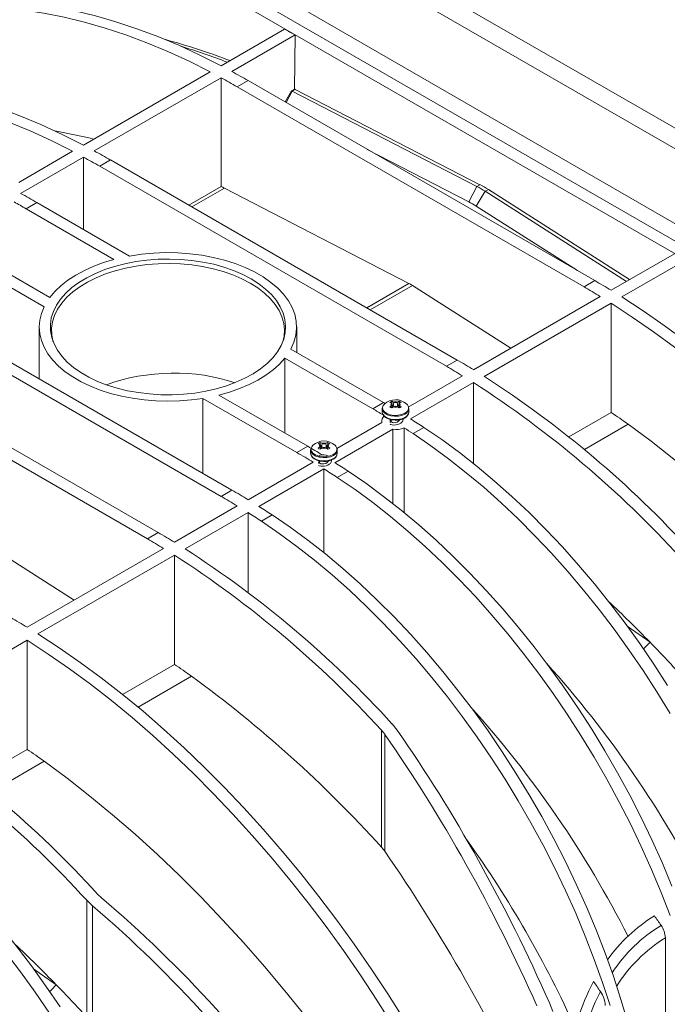
# Model space of a CAD drawing. Units: millimetres. Extents: x 0 to 9966, y 0 to 5940.
# Drawn here: x 1121 to 1332, y 1109 to 1429 of the extents above; entities that cross this region are included whole.
import ezdxf

# ---------------------------------------------------------------- set-up
doc = ezdxf.new("R2010")
doc.units = ezdxf.units.MM
doc.header["$LTSCALE"] = 15
doc.layers.add('HAURATON_ConstructionSite_Hatching', color=8, linetype='Continuous', lineweight=15)

# ---------------------------------------------------------------- blocks, each defined once
blk = doc.blocks.new('3D_Ansicht')
at = {"layer": 'HAURATON_ConstructionSite_Hatching'}
for p, q in [((-51.64, -603.19), (-569.34, -304.33)), ((-44.55, -600.52), (-556.43, -305.01)), ((-583.52, -320.53), (-79.71, -611.38)), ((-207.52, -543.33), (-505.25, -371.45)), ((-508.83, -373.52), (-211.09, -545.4)), ((-446.03, -433.86), (-425.37, -421.94)), ((-442.49, -435.75), (-421.83, -423.82)), ((-421.83, -423.82), (-422.1, -441.48)), ((-490.93, -459.78), (-449.57, -435.9)), ((-487.4, -461.67), (-446.03, -437.79)), ((-446.03, -473.28), (-446.03, -437.79)), ((-440.73, -440.77), (-437.19, -438.73)), ((-437.19, -438.73), (-324.05, -504.04)), ((-440.73, -440.77), (-327.59, -506.08)), ((-423.05, -442.02), (-425.15, -445.68)), ((-424.8, -445.88), (-422.79, -442.16)), ((-422.1, -441.48), (-423.05, -442.02)), ((-422.79, -442.16), (-421.84, -441.61)), ((-422.79, -442.16), (-362.55, -473.29)), ((-421.84, -441.61), (-361.54, -472.71)), ((-512.05, -471.98), (-494.47, -461.82)), ((-365.23, -478.27), (-398.3, -461.18)), ((-511.44, -475.55), (-490.93, -463.71)), ((-490.93, -463.71), (-490.93, -487.3)), ((-485.63, -466.69), (-482.09, -464.65)), ((-368.96, -529.96), (-482.09, -464.65)), ((-485.63, -466.69), (-372.49, -532)), ((-446.03, -473.28), (-456.58, -479.38)), ((-455.57, -479.96), (-444.96, -473.83)), ((-444.96, -473.83), (-384.71, -504.97)), ((-365.23, -478.27), (-362.55, -473.29)), ((-362.78, -479.68), (-359.81, -474.87)), ((-362.55, -473.29), (-361.54, -472.71)), ((-359.81, -474.87), (-358.8, -474.29)), ((-359.81, -474.87), (-313.71, -504.27)), ((-358.8, -474.29), (-312.74, -503.72)), ((-506.13, -478.53), (-509.67, -480.57)), ((-506.13, -478.53), (-475.87, -496)), ((-509.67, -480.57), (-480.97, -497.13)), ((-329.72, -500.77), (-362.78, -479.68)), ((-503.77, -512.55), (-534.42, -494.86)), ((-501.92, -509.54), (-530.88, -492.81)), ((-318.75, -507.19), (-298.09, -495.26)), ((-315.22, -509.38), (-294.56, -497.45)), ((-327.59, -506.08), (-324.05, -504.04)), ((-555.63, -507.1), (-442.49, -572.41)), ((-398.48, -512.92), (-384.71, -504.97)), ((-397.37, -513.56), (-383.6, -505.61)), ((-351.49, -526.09), (-383.6, -505.61)), ((-559.17, -509.14), (-446.03, -574.46)), ((-363.65, -533.11), (-322.29, -509.23)), ((-360.12, -535.3), (-318.75, -511.42)), ((-318.75, -547.06), (-318.75, -511.42)), ((-505.35, -519.14), (-505.35, -536.13)), ((-421.35, -527.47), (-421.35, -519.14)), ((-470.07, -588.33), (-583.21, -523.02)), ((-579.67, -520.98), (-466.54, -586.29)), ((-423.26, -526.37), (-393, -543.84)), ((-425.23, -529.32), (-396.53, -545.88)), ((-425.23, -553.81), (-425.23, -529.32)), ((-372.49, -532), (-368.96, -529.96)), ((-384.93, -545.39), (-367.19, -535.15)), ((-384.16, -549.18), (-363.65, -537.34)), ((-363.65, -563.74), (-363.65, -537.34)), ((-421.28, -560.17), (-451.93, -542.48)), ((-451.93, -542.48), (-451.93, -566.97)), ((-417.75, -558.13), (-446.71, -541.41)), ((-393, -543.84), (-396.53, -545.88)), ((-393.46, -545.84), (-393.46, -546.9)), ((-393, -543.84), (-392.52, -544.12)), ((-390.46, -544.08), (-390.99, -543.82)), ((-390.99, -545.21), (-390.46, -544.82)), ((-390.46, -544.08), (-390.38, -544.12)), ((-390.38, -544.78), (-390.46, -544.82)), ((-390.27, -545.58), (-390.38, -544.78)), ((-390.32, -544.12), (-390.31, -543.43)), ((-390.31, -543.43), (-389.75, -543.67)), ((-389.75, -545.23), (-390.31, -545.61)), ((-389.94, -545.36), (-390.15, -544.39)), ((-389.9, -545.33), (-389.67, -543.72)), ((-389.67, -543.72), (-389.75, -543.67)), ((-389.75, -545.23), (-389.67, -545.19)), ((-388.46, -543.67), (-388.54, -543.72)), ((-388.32, -545.33), (-388.54, -543.72)), ((-388.54, -545.19), (-388.46, -545.23)), ((-388.46, -543.67), (-387.91, -543.43)), ((-387.91, -545.61), (-388.46, -545.23)), ((-388.06, -544.39), (-388.27, -545.36)), ((-387.95, -545.58), (-387.84, -544.78)), ((-387.9, -544.18), (-387.91, -543.43)), ((-387.84, -544.12), (-387.75, -544.08)), ((-387.75, -544.82), (-387.84, -544.78)), ((-387.22, -543.82), (-387.75, -544.08)), ((-387.75, -544.82), (-387.22, -545.21)), ((-384.76, -546.9), (-384.76, -545.84)), ((-390.56, -549.46), (-390.56, -549.96)), ((-332.55, -555.02), (-318.75, -547.06)), ((-408.91, -563.47), (-389.99, -552.54)), ((-408.26, -558.86), (-393.52, -550.35)), ((-393.61, -549.76), (-393.61, -550.4)), ((-389.99, -552.54), (-389.99, -576.77)), ((-386.3, -552.11), (-386.3, -579.73)), ((-379.85, -551.95), (-383.39, -553.99)), ((-327.46, -559.19), (-313.18, -550.94)), ((-417.75, -558.13), (-421.28, -560.17)), ((-416.79, -559.31), (-416.79, -560.37)), ((-413.8, -557.55), (-414.33, -557.3)), ((-414.33, -558.68), (-413.8, -558.3)), ((-413.8, -557.55), (-413.72, -557.6)), ((-413.72, -558.25), (-413.8, -558.3)), ((-413.6, -559.05), (-413.72, -558.25)), ((-413.65, -557.59), (-413.64, -556.9)), ((-413.64, -556.9), (-413.09, -557.14)), ((-413.09, -558.7), (-413.64, -559.08)), ((-413.28, -558.83), (-413.49, -557.86)), ((-413.23, -558.8), (-413.01, -557.19)), ((-413.01, -557.19), (-413.09, -557.14)), ((-413.09, -558.7), (-413.01, -558.66)), ((-411.8, -557.14), (-411.88, -557.19)), ((-411.65, -558.8), (-411.88, -557.19)), ((-411.88, -558.66), (-411.8, -558.7)), ((-411.8, -557.14), (-411.24, -556.9)), ((-411.24, -559.08), (-411.8, -558.7)), ((-411.4, -557.86), (-411.61, -558.83)), ((-411.28, -559.05), (-411.17, -558.25)), ((-411.23, -557.65), (-411.24, -556.9)), ((-411.17, -557.6), (-411.09, -557.55)), ((-411.09, -558.3), (-411.17, -558.25)), ((-410.56, -557.3), (-411.09, -557.55)), ((-411.09, -558.3), (-410.56, -558.68)), ((-408.09, -560.37), (-408.09, -559.31)), ((-415.98, -563.31), (-437.19, -575.56)), ((-412.44, -565.51), (-433.66, -577.75)), ((-413.89, -562.93), (-413.89, -563.43)), ((-412.44, -565.51), (-412.44, -592.89)), ((-404.6, -566.24), (-408.14, -568.28)), ((-446.03, -574.46), (-442.49, -572.41)), ((-440.73, -577.6), (-461.23, -589.44)), ((-437.19, -579.79), (-457.7, -591.63)), ((-437.19, -579.79), (-437.19, -605.85)), ((-432.88, -582.57), (-429.35, -580.53)), ((-466.54, -586.29), (-470.07, -588.33)), ((-464.77, -591.48), (-509.32, -617.2)), ((-519.02, -592.37), (-493.97, -608.34)), ((-461.23, -593.67), (-505.78, -619.39)), ((-461.23, -593.67), (-461.23, -629.31)), ((-313.5, -616.88), (-306.05, -622.09)), ((-553.86, -647.15), (-509.32, -621.43)), ((-509.32, -657.07), (-509.32, -621.43)), ((-461.23, -629.31), (-478.21, -639.11)), ((-455.66, -633.19), (-473.13, -643.28)), ((-390.17, -648.78), (-388.55, -650.8)), ((-392.62, -652.16), (-393.7, -650.83)), ((-393.7, -688.96), (-393.7, -650.83)), ((-392.62, -690.31), (-392.62, -652.16)), ((-526.3, -666.87), (-509.32, -657.07)), ((-521.21, -671.03), (-503.74, -660.95)), ((-393.7, -688.96), (-392.62, -690.31)), ((-489.87, -706.34), (-487.95, -708.18)), ((-489.87, -744.48), (-489.87, -706.34)), ((-485.06, -705.52), (-486.34, -704.3)), ((-487.95, -746.34), (-487.95, -708.18)), ((-301.05, -744.75), (-301.05, -718.57)), ((-507.25, -728.72), (-499.8, -733.93)), ((-338.9, -739.79), (-337.79, -742.66))]:
    blk.add_line(p, q, dxfattribs=at)
at = {"layer": 'HAURATON_ConstructionSite_Hatching', "flags": 128}
for points in [[(-446.03, -433.86), (-452.95, -430.38), (-459.84, -427.21), (-466.71, -424.34), (-473.54, -421.78), (-480.32, -419.53), (-487.04, -417.6), (-493.7, -415.98), (-500.28, -414.69), (-506.78, -413.72), (-513.19, -413.07), (-519.5, -412.75), (-525.7, -412.75), (-531.78, -413.08), (-537.74, -413.73), (-543.56, -414.71), (-549.25, -416.01), (-554.78, -417.63), (-560.17, -419.56), (-565.39, -421.81), (-570.44, -424.38), (-572.18, -425.36)], [(-588.05, -435.96), (-583.54, -432.48), (-578.85, -429.3), (-573.97, -426.42), (-568.92, -423.86), (-563.7, -421.6), (-558.32, -419.67), (-552.78, -418.05), (-547.1, -416.75), (-541.27, -415.78), (-535.31, -415.12), (-529.23, -414.8), (-523.03, -414.79), (-516.72, -415.12), (-510.32, -415.76), (-503.82, -416.73), (-497.23, -418.03), (-490.58, -419.64), (-483.85, -421.57), (-477.07, -423.82), (-470.25, -426.38), (-463.38, -429.25), (-456.48, -432.42), (-449.57, -435.9)], [(-558.46, -438.97), (-552.02, -439.6), (-545.49, -440.56), (-538.87, -441.85), (-532.18, -443.46), (-525.42, -445.39), (-518.6, -447.64), (-511.73, -450.21), (-504.83, -453.09), (-497.89, -456.29), (-490.93, -459.78)], [(-494.47, -461.82), (-501.42, -458.33), (-508.36, -455.13), (-515.27, -452.25), (-522.13, -449.68), (-528.95, -447.43), (-535.71, -445.5), (-542.4, -443.89), (-549.02, -442.6), (-555.56, -441.64), (-562, -441.01)], [(-423.26, -526.37), (-422.26, -524.15), (-421.62, -521.89), (-421.36, -519.6), (-421.47, -517.31), (-421.96, -515.03), (-422.82, -512.79), (-424.04, -510.61), (-425.61, -508.5), (-427.52, -506.49), (-429.75, -504.6), (-432.28, -502.83), (-435.09, -501.21), (-438.15, -499.75), (-441.44, -498.46), (-444.92, -497.36), (-448.57, -496.45), (-452.35, -495.74), (-456.23, -495.25), (-460.17, -494.97), (-464.14, -494.9), (-468.1, -495.05), (-472.03, -495.42), (-475.87, -496)], [(-480.97, -497.13), (-484.38, -498.15), (-487.6, -499.35), (-490.63, -500.71), (-493.43, -502.22), (-495.98, -503.87), (-498.25, -505.65), (-500.24, -507.55), (-501.92, -509.54)], [(-436.2, -503.47), (-433.71, -505.05), (-431.49, -506.77), (-429.57, -508.6), (-427.96, -510.54), (-426.69, -512.55), (-425.76, -514.62), (-425.18, -516.74), (-424.95, -518.88), (-425.09, -521.02), (-425.58, -523.14), (-426.43, -525.23), (-427.61, -527.25), (-429.14, -529.21), (-430.98, -531.07), (-433.12, -532.82), (-435.55, -534.44), (-438.24, -535.91), (-441.16, -537.23), (-444.29, -538.39), (-447.59, -539.36), (-451.05, -540.14), (-454.62, -540.73), (-458.26, -541.12), (-461.96, -541.3), (-465.67, -541.27), (-469.36, -541.04), (-472.99, -540.6), (-476.54, -539.97), (-479.96, -539.13), (-483.22, -538.12), (-486.3, -536.92), (-489.16, -535.56), (-491.79, -534.04), (-494.15, -532.39), (-496.22, -530.61), (-497.98, -528.73), (-499.42, -526.75), (-500.53, -524.71), (-501.28, -522.61), (-501.69, -520.48), (-501.73, -518.34), (-501.42, -516.21), (-500.75, -514.1), (-499.73, -512.04), (-498.37, -510.05), (-496.69, -508.14), (-494.69, -506.33), (-492.4, -504.64), (-489.84, -503.09), (-487.04, -501.69), (-484.01, -500.45), (-480.79, -499.39), (-477.4, -498.51), (-473.89, -497.83), (-470.28, -497.34), (-466.6, -497.05), (-462.89, -496.98), (-459.19, -497.11), (-455.52, -497.44), (-451.93, -497.98), (-448.44, -498.71), (-445.1, -499.64), (-441.92, -500.75), (-438.95, -502.03), (-436.2, -503.47)], [(-436.48, -504.86), (-439.2, -503.43), (-442.15, -502.17), (-445.29, -501.07), (-448.6, -500.15), (-452.05, -499.42), (-455.6, -498.89), (-459.23, -498.56), (-462.89, -498.43), (-466.56, -498.51), (-470.2, -498.79), (-473.78, -499.27), (-477.26, -499.95), (-480.61, -500.82), (-483.79, -501.87), (-486.79, -503.1), (-489.57, -504.49), (-492.1, -506.02), (-494.36, -507.69), (-496.34, -509.48), (-498.01, -511.37), (-499.35, -513.34), (-500.36, -515.38), (-501.02, -517.46), (-501.33, -519.57), (-501.28, -521.69), (-500.89, -523.8), (-500.85, -523.93)], [(-425.86, -523.93), (-425.49, -522.22), (-425.36, -520.1), (-425.58, -517.99), (-426.15, -515.89), (-427.07, -513.84), (-428.34, -511.85), (-429.92, -509.94), (-431.82, -508.13), (-434.02, -506.43), (-436.48, -504.86)], [(-315.22, -509.38), (-308.3, -513.89), (-301.4, -518.67), (-294.53, -523.73), (-287.71, -529.06), (-280.93, -534.64), (-274.2, -540.47), (-267.55, -546.54), (-260.96, -552.85), (-254.46, -559.38), (-248.06, -566.13), (-241.75, -573.09), (-235.55, -580.25), (-229.47, -587.6), (-223.51, -595.13), (-217.68, -602.84), (-212, -610.7), (-206.46, -618.71), (-201.08, -626.86), (-195.86, -635.14), (-190.81, -643.54), (-185.93, -652.04), (-181.24, -660.64), (-176.73, -669.33)], [(-503.77, -512.55), (-504.65, -514.73), (-505.18, -516.94), (-505.35, -519.17), (-505.17, -521.41), (-504.63, -523.62), (-503.74, -525.8), (-502.51, -527.92), (-500.94, -529.96), (-499.05, -531.92), (-496.87, -533.76), (-494.39, -535.48), (-491.65, -537.06), (-488.67, -538.49), (-485.48, -539.75), (-482.09, -540.84), (-478.55, -541.75), (-474.88, -542.46), (-471.11, -542.97), (-467.28, -543.28), (-463.41, -543.39), (-459.54, -543.29), (-455.7, -542.98), (-451.93, -542.48)], [(-180.27, -671.37), (-184.77, -662.68), (-189.47, -654.08), (-194.34, -645.58), (-199.39, -637.18), (-204.61, -628.9), (-210, -620.75), (-215.53, -612.74), (-221.22, -604.88), (-227.04, -597.18), (-233, -589.64), (-239.08, -582.29), (-245.28, -575.13), (-251.59, -568.17), (-258, -561.42), (-264.5, -554.89), (-271.08, -548.58), (-277.74, -542.51), (-284.46, -536.68), (-291.24, -531.1), (-298.07, -525.77), (-304.94, -520.72), (-311.83, -515.93), (-318.75, -511.42)], [(-446.71, -541.41), (-443.27, -540.44), (-439.99, -539.29), (-436.9, -537.98), (-434.04, -536.51), (-431.42, -534.89), (-429.06, -533.14), (-426.99, -531.28), (-425.23, -529.32)], [(-386.03, -547.62), (-387.02, -548.04), (-388.18, -548.29), (-389.42, -548.34), (-390.63, -548.19), (-391.71, -547.85), (-392.59, -547.35), (-393.18, -546.72), (-393.45, -546.02), (-393.46, -545.83)], [(-393.44, -545.65), (-393.45, -545.68), (-393.43, -545.83)], [(-393.36, -545.48), (-393.12, -544.79), (-392.74, -544.32)], [(-386.1, -547.34), (-387.12, -547.77), (-388.32, -548.01), (-389.58, -548.04), (-390.81, -547.85), (-391.88, -547.46), (-392.71, -546.91), (-393.22, -546.24), (-393.36, -545.51), (-393.36, -545.48)], [(-385.49, -544.31), (-385.21, -544.62), (-384.89, -545.27)], [(-384.8, -545.89), (-384.81, -545.43), (-384.81, -545.43)], [(-386.03, -548.68), (-387.02, -549.11), (-388.18, -549.35), (-389.42, -549.41), (-390.63, -549.25), (-391.71, -548.91), (-392.59, -548.41), (-393.18, -547.78), (-393.45, -547.08), (-393.46, -546.9)], [(-393.43, -546.89), (-393.36, -547.49), (-392.98, -548.16), (-392.34, -548.74), (-391.46, -549.2), (-390.39, -549.51), (-389.24, -549.62), (-389.18, -549.62)], [(-386.64, -549.13), (-386.61, -549.41), (-386.73, -549.83), (-386.99, -550.22), (-387.37, -550.54), (-387.84, -550.81), (-388.41, -551.02), (-389.02, -551.14), (-389.62, -551.17), (-390.18, -551.12), (-390.69, -551), (-390.85, -550.93)], [(-387.66, -549.14), (-387.77, -549.57), (-388.08, -549.94), (-388.55, -550.22), (-389.11, -550.4), (-389.66, -550.43), (-390.13, -550.35), (-390.45, -550.18), (-390.56, -549.96), (-390.56, -549.96)], [(-379.85, -551.95), (-374.03, -555.93), (-368.23, -560.18), (-362.47, -564.7), (-356.76, -569.47), (-351.12, -574.5), (-345.54, -579.77), (-340.05, -585.27), (-334.65, -590.99), (-329.36, -596.91), (-324.18, -603.04), (-319.12, -609.35), (-314.19, -615.84), (-309.41, -622.49), (-304.78, -629.29), (-300.3, -636.22)], [(-181.33, -705.06), (-186.56, -695.74), (-191.98, -686.52), (-197.58, -677.43), (-203.36, -668.46), (-209.3, -659.63), (-215.41, -650.95), (-221.66, -642.44), (-228.06, -634.1), (-234.6, -625.94), (-241.27, -617.97), (-248.06, -610.21), (-254.96, -602.66), (-261.97, -595.33), (-269.07, -588.23), (-276.25, -581.37), (-283.52, -574.76), (-290.85, -568.4), (-298.25, -562.31), (-305.69, -556.48), (-313.18, -550.94)], [(-383.39, -553.99), (-377.56, -557.97), (-371.76, -562.22), (-366.01, -566.74), (-360.3, -571.51), (-354.65, -576.54), (-349.08, -581.81), (-343.59, -587.31), (-338.19, -593.03), (-332.9, -598.96), (-327.71, -605.08), (-322.65, -611.39), (-317.73, -617.88), (-312.94, -624.53), (-308.31, -631.33), (-303.84, -638.27), (-299.53, -645.32)], [(-409.37, -561.09), (-410.36, -561.51), (-411.52, -561.76), (-412.75, -561.82), (-413.96, -561.66), (-415.05, -561.32), (-415.92, -560.82), (-416.52, -560.19), (-416.78, -559.49), (-416.79, -559.3)], [(-416.78, -559.12), (-416.78, -559.15), (-416.77, -559.3)], [(-416.69, -558.95), (-416.46, -558.26), (-416.07, -557.79)], [(-409.43, -560.81), (-410.45, -561.24), (-411.65, -561.49), (-412.92, -561.51), (-414.14, -561.32), (-415.22, -560.93), (-416.05, -560.38), (-416.55, -559.71), (-416.69, -558.98), (-416.69, -558.95)], [(-408.83, -557.78), (-408.54, -558.09), (-408.23, -558.74)], [(-408.13, -559.36), (-408.14, -558.9), (-408.14, -558.9)], [(-409.37, -562.15), (-410.36, -562.58), (-411.52, -562.83), (-412.75, -562.88), (-413.96, -562.72), (-415.05, -562.38), (-415.92, -561.88), (-416.52, -561.25), (-416.78, -560.55), (-416.79, -560.37)], [(-416.77, -560.36), (-416.69, -560.96), (-416.31, -561.63), (-415.68, -562.21), (-414.79, -562.67), (-413.73, -562.98), (-412.57, -563.09), (-412.51, -563.09)], [(-409.97, -562.6), (-409.95, -562.88), (-410.07, -563.3), (-410.33, -563.69), (-410.7, -564.01), (-411.18, -564.28), (-411.74, -564.49), (-412.35, -564.61), (-412.95, -564.64), (-413.51, -564.59), (-414.03, -564.47), (-414.18, -564.4)], [(-410.99, -562.61), (-411.1, -563.04), (-411.42, -563.41), (-411.88, -563.69), (-412.45, -563.87), (-412.99, -563.9), (-413.47, -563.82), (-413.78, -563.65), (-413.89, -563.43), (-413.89, -563.43)], [(-299.51, -711.34), (-302.42, -703.8), (-305.56, -696.29), (-308.91, -688.81), (-312.46, -681.4), (-316.21, -674.05), (-320.15, -666.78), (-324.28, -659.61), (-328.59, -652.55), (-333.06, -645.62), (-337.69, -638.82), (-342.48, -632.17), (-347.4, -625.68), (-352.46, -619.37), (-357.64, -613.24), (-362.94, -607.31), (-368.34, -601.6), (-373.83, -596.1), (-379.4, -590.83), (-385.05, -585.8), (-390.76, -581.02), (-396.51, -576.51), (-402.31, -572.26), (-408.14, -568.28)], [(-298.89, -701.76), (-302.02, -694.24), (-305.37, -686.77), (-308.92, -679.35), (-312.68, -672.01), (-316.62, -664.74), (-320.75, -657.57), (-325.05, -650.51), (-329.53, -643.58), (-334.16, -636.78), (-338.94, -630.13), (-343.87, -623.64), (-348.93, -617.33), (-354.11, -611.2), (-359.4, -605.27), (-364.8, -599.55), (-370.29, -594.06), (-375.87, -588.79), (-381.51, -583.76), (-387.22, -578.98), (-392.98, -574.46), (-398.77, -570.21), (-404.6, -566.24)], [(-429.35, -580.53), (-423.52, -584.5), (-417.73, -588.75), (-411.97, -593.27), (-406.26, -598.05), (-400.62, -603.08), (-395.04, -608.34), (-389.55, -613.84), (-384.15, -619.56), (-378.86, -625.49), (-373.68, -631.62), (-368.62, -637.93), (-363.69, -644.42), (-358.91, -651.06), (-354.27, -657.86), (-349.8, -664.8), (-345.5, -671.86), (-341.37, -679.03), (-337.42, -686.29), (-333.67, -693.64), (-330.12, -701.06), (-326.77, -708.53), (-323.64, -716.04), (-320.72, -723.58), (-318.02, -731.13), (-315.56, -738.68), (-313.33, -746.22)], [(-432.88, -582.57), (-427.06, -586.54), (-421.26, -590.79), (-415.5, -595.31), (-409.8, -600.09), (-404.15, -605.12), (-398.58, -610.38), (-393.09, -615.88), (-387.69, -621.6), (-382.39, -627.53), (-377.21, -633.66), (-372.15, -639.97), (-367.23, -646.46), (-362.44, -653.11), (-357.81, -659.9), (-353.34, -666.84), (-349.03, -673.9), (-344.9, -681.07), (-340.96, -688.33), (-337.21, -695.68), (-333.65, -703.1), (-330.31, -710.57), (-327.17, -718.09), (-324.25, -725.62), (-321.56, -733.18), (-319.1, -740.73)], [(-505.78, -619.39), (-498.86, -623.9), (-491.97, -628.69), (-485.1, -633.74), (-478.27, -639.07), (-471.49, -644.65), (-464.77, -650.48), (-458.11, -656.55), (-451.53, -662.86), (-445.03, -669.39), (-438.62, -676.14), (-432.31, -683.1), (-426.11, -690.26), (-420.03, -697.61), (-414.07, -705.15), (-408.25, -712.85), (-402.56, -720.71), (-397.03, -728.72), (-391.64, -736.87), (-386.42, -745.15), (-381.37, -753.55), (-376.5, -762.05), (-371.8, -770.65), (-367.3, -779.34)], [(-509.32, -621.43), (-502.4, -625.94), (-495.5, -630.73), (-488.64, -635.78), (-481.81, -641.11), (-475.03, -646.69), (-468.3, -652.52), (-461.65, -658.59), (-455.06, -664.9), (-448.56, -671.43), (-442.16, -678.18), (-435.85, -685.15), (-429.65, -692.31), (-423.57, -699.66), (-417.61, -707.19), (-411.78, -714.89), (-406.1, -722.75), (-400.56, -730.76), (-395.18, -738.91), (-389.96, -747.19), (-384.91, -755.59), (-380.03, -764.09), (-375.34, -772.69), (-370.83, -781.38)], [(-371.89, -815.08), (-377.12, -805.75), (-382.55, -796.53), (-388.15, -787.44), (-393.92, -778.47), (-399.87, -769.64), (-405.97, -760.96), (-412.23, -752.45), (-418.63, -744.11), (-425.17, -735.95), (-431.84, -727.98), (-438.62, -720.22), (-445.53, -712.67), (-452.53, -705.34), (-459.63, -698.24), (-466.82, -691.38), (-474.08, -684.77), (-481.42, -678.41), (-488.81, -672.32), (-496.26, -666.5), (-503.74, -660.95)], [(-573.6, -663.8), (-567.77, -667.77), (-561.98, -672.03), (-556.22, -676.54), (-550.51, -681.32), (-544.87, -686.35), (-539.29, -691.62), (-533.8, -697.12), (-528.4, -702.83), (-523.11, -708.76), (-517.93, -714.89), (-512.87, -721.2), (-507.94, -727.69), (-503.16, -734.34), (-498.52, -741.14)], [(-577.13, -665.84), (-571.31, -669.82), (-565.51, -674.07), (-559.75, -678.58), (-554.05, -683.36), (-548.4, -688.39), (-542.83, -693.66), (-537.34, -699.16), (-531.94, -704.88), (-526.64, -710.8), (-521.46, -716.93), (-516.4, -723.24), (-511.48, -729.73), (-506.69, -736.38), (-502.06, -743.18)], [(-302.44, -714.52), (-302.71, -714.13), (-302.98, -713.74), (-303.24, -713.35), (-303.51, -712.96), (-303.78, -712.58), (-304.05, -712.19), (-304.32, -711.8), (-304.59, -711.41)], [(-322.23, -736.17), (-322.51, -735.75), (-322.79, -735.33), (-323.07, -734.92), (-323.34, -734.5), (-323.62, -734.08), (-323.9, -733.66), (-324.18, -733.25), (-324.46, -732.83)]]:
    blk.add_lwpolyline(points, dxfattribs=at)
at = {"layer": 'HAURATON_ConstructionSite_Hatching'}
for centre, radius, start, end in [((-523.67, -639.98), 222.04, 68.9844, 73.0893), ((-561.82, -654.57), 249.23, 59.9978, 61.3959), ((-565.35, -656.61), 249.23, 59.9978, 61.3959), ((-513.32, -617.33), 197.18, 62.6715, 62.7556), ((-529.33, -624.52), 171.82, 75.935, 80.2486), ((-606.72, -680.49), 249.23, 59.9978, 61.3959), ((-610.25, -682.53), 249.23, 59.9978, 61.3959), ((-630.76, -694.37), 249.23, 59.9978, 61.3959), ((-526.34, -631.31), 177.26, 62.6711, 63.0603), ((-378.59, -504.25), 34.87, 57.4037, 62.6016), ((-634.98, -697.61), 250.62, 60, 61.0266), ((-379.54, -505.88), 31.1, 57.4037, 62.6016), ((-453.98, -729.06), 259.84, 58.6382, 59.998), ((-391.22, -517.52), 14.14, 57.4037, 62.6016), ((-457.52, -731.1), 259.84, 58.6382, 59.998), ((-498.88, -754.98), 259.84, 58.6382, 59.998), ((-502.42, -757.02), 259.84, 58.6382, 59.998), ((-545.02, -822.24), 341.36, 42.3118, 57.2026), ((-548.56, -824.28), 341.36, 42.3118, 57.2026), ((-389.11, -548.26), 5.34, 47.9996, 132.4209), ((-525.58, -769.4), 258.09, 59.1267, 60.0005), ((-389.62, -545.41), 2.1, 109.0865, 130.9081), ((-389.62, -543.63), 2.1, 229.0919, 250.9135), ((-390.05, -544.45), 0.555, 137.7263, 222.2737), ((-390.5, -544.45), 0.349, 290.7834, 69.2166), ((-389.11, -546.08), 2.5, 75.0143, 104.9857), ((-389.11, -542.82), 2.5, 255.0143, 284.9857), ((-389.11, -542.62), 1.23, 242.6097, 297.3903), ((-389.11, -546.28), 1.23, 62.6097, 117.3903), ((-387.71, -544.45), 0.349, 110.7834, 249.2166), ((-388.59, -545.41), 2.1, 49.0919, 70.9135), ((-388.59, -543.63), 2.1, 289.0865, 310.9081), ((-388.16, -544.45), 0.555, 317.7263, 42.2737), ((-386.77, -545.56), 1.9, 290.5911, 8.8854), ((-386.91, -545.64), 2.16, 293.9192, 353.5792), ((-391.64, -549.86), 1.95, 120.4903, 194.5087), ((-390.27, -549.88), 0.595, 130.9258, 228.0966), ((-388.98, -543.63), 5.99, 268.1005, 298.2958), ((-387, -546.88), 2.2, 293.0801, 358.2329), ((-386.9, -546.71), 2.15, 293.7953, 354.8845), ((-531.84, -783.27), 276.78, 56.6928, 57.7532), ((-443.95, -732.55), 223.79, 54.2431, 55.9821), ((-388.89, -546.04), 6.6, 260.4317, 293.1093), ((-536.15, -786.51), 278.21, 56.6943, 57.409), ((-547.46, -782.79), 259.42, 58.7976, 59.9985), ((-412.44, -561.73), 5.34, 47.9996, 132.4209), ((-412.96, -558.88), 2.1, 109.0865, 130.9081), ((-412.96, -557.1), 2.1, 229.0919, 250.9135), ((-413.39, -557.92), 0.555, 137.7263, 222.2737), ((-413.84, -557.92), 0.349, 290.7834, 69.2166), ((-412.44, -559.56), 2.5, 75.0143, 104.9857), ((-412.44, -556.29), 2.5, 255.0143, 284.9857), ((-412.44, -556.1), 1.23, 242.6097, 297.3903), ((-412.44, -559.75), 1.23, 62.6097, 117.3903), ((-411.05, -557.92), 0.349, 110.7834, 249.2166), ((-411.93, -558.88), 2.1, 49.0919, 70.9135), ((-411.93, -557.1), 2.1, 289.0865, 310.9081), ((-411.5, -557.92), 0.555, 317.7263, 42.2737), ((-410.1, -559.03), 1.9, 290.5911, 8.8854), ((-551.21, -785.19), 259.84, 58.6382, 59.998), ((-412.82, -564.65), 3.78, 60.9735, 109.0109), ((-412.31, -557.1), 5.99, 268.1005, 298.2958), ((-410.33, -560.35), 2.2, 293.0801, 358.2329), ((-410.24, -559.11), 2.16, 293.9192, 353.5792), ((-410.23, -560.18), 2.15, 293.7953, 354.8845), ((-413.61, -563.35), 0.595, 130.9258, 228.0966), ((-560.12, -799.59), 276.78, 56.6928, 57.7532), ((-556.59, -797.55), 276.78, 56.6928, 57.7532), ((-575.96, -799.48), 259.84, 58.6382, 59.998), ((-572.42, -797.44), 259.84, 58.6382, 59.998), ((-581.34, -811.84), 276.78, 56.6928, 57.7532), ((-584.87, -813.88), 276.78, 56.6928, 57.7532), ((-596.46, -811.32), 259.84, 58.6382, 59.998), ((-600, -813.36), 259.84, 58.6382, 59.998), ((-646.14, -880.62), 341.36, 42.3118, 57.2026), ((-642.6, -878.58), 341.36, 42.3118, 57.2026), ((-615.19, -922.54), 431.09, 44.1832, 46.7066), ((-644.55, -839.07), 259.84, 58.6382, 59.998), ((-257.13, -670.74), 68.99, 135.1584, 137.6925), ((-631.82, -938.82), 454.36, 42.3685, 44.1944), ((-586.43, -814.8), 223.79, 54.2431, 55.9821), ((-596.24, -859.78), 345.02, 26.7647, 42.0005), ((-693.98, -960.27), 404.69, 42.099, 53.9218), ((-620.88, -874), 344.89, 26.8635, 42.0025), ((-742.3, -936.13), 341.36, 42.3118, 57.2026), ((-738.77, -934.09), 341.36, 42.3118, 57.2026), ((-634.52, -842.56), 223.79, 54.2431, 55.9821), ((-652.41, -892.39), 352.79, 24.0983, 35.6852), ((-277.2, -756.12), 52.43, 121.4938, 144.6698), ((-275.14, -758.7), 51.93, 121.7162, 146.495), ((-308.46, -718.85), 7.42, 2.1813, 35.735), ((-274.66, -760.97), 49.94, 121.9018, 147.9899), ((-808.94, -1034.39), 431.09, 44.1832, 46.7066), ((-259.64, -767.2), 73.37, 152.0628, 173.3951), ((-450.88, -782.59), 68.99, 135.1584, 137.6925), ((-825.56, -1050.67), 454.36, 42.3685, 44.1944), ((-252.56, -771.56), 78.15, 153.0711, 175.7047), ((-329.22, -741.13), 8.57, 2.6123, 35.3725)]:
    blk.add_arc(centre, radius, start, end, dxfattribs=at)
for centre, major_axis, ratio, start_param, end_param in [((-419.86, -649.19), (-131.39, 235.9), 0.587367, 5.534688, 5.553219), ((-408.8, -719.92), (-159.12, 285.7), 0.587367, 5.673381, 5.766144), ((-416.24, -633.17), (-110.46, 198.33), 0.587367, 5.559266, 5.560873), ((-360.63, -503.93), (-18, 32.33), 0.587367, 5.454547, 5.559266), ((-463.35, -555.06), (37.99, 1.64), 0.546315, 0.935378, 2.104839), ((-457.06, -801.29), (-105.25, 250.44), 0.473892, 4.755119, 5.13941), ((-453.47, -799.22), (-105.25, 250.44), 0.473892, 4.750665, 5.136028), ((-467.04, -856.42), (-118.9, 282.91), 0.473892, 4.792936, 5.129399), ((-575.72, -869.79), (-175.14, 208.53), 0.663569, 4.578502, 4.962793), ((-579.3, -871.86), (-175.14, 208.53), 0.663569, 4.574048, 4.959411)]:
    blk.add_ellipse(centre, major_axis=major_axis, ratio=ratio, start_param=start_param, end_param=end_param, dxfattribs=at)

msp = doc.modelspace()

# ---------------------------------------------------------------- block references
at = {"layer": 'HAURATON_ConstructionSite_Hatching', "xscale": 0.9974999999999998, "yscale": 0.9974999999999998, "zscale": 0.9974999999999998}
msp.add_blockref('3D_Ansicht', (1631.785, 1846.964), dxfattribs=at)

doc.saveas('drawing.dxf')
